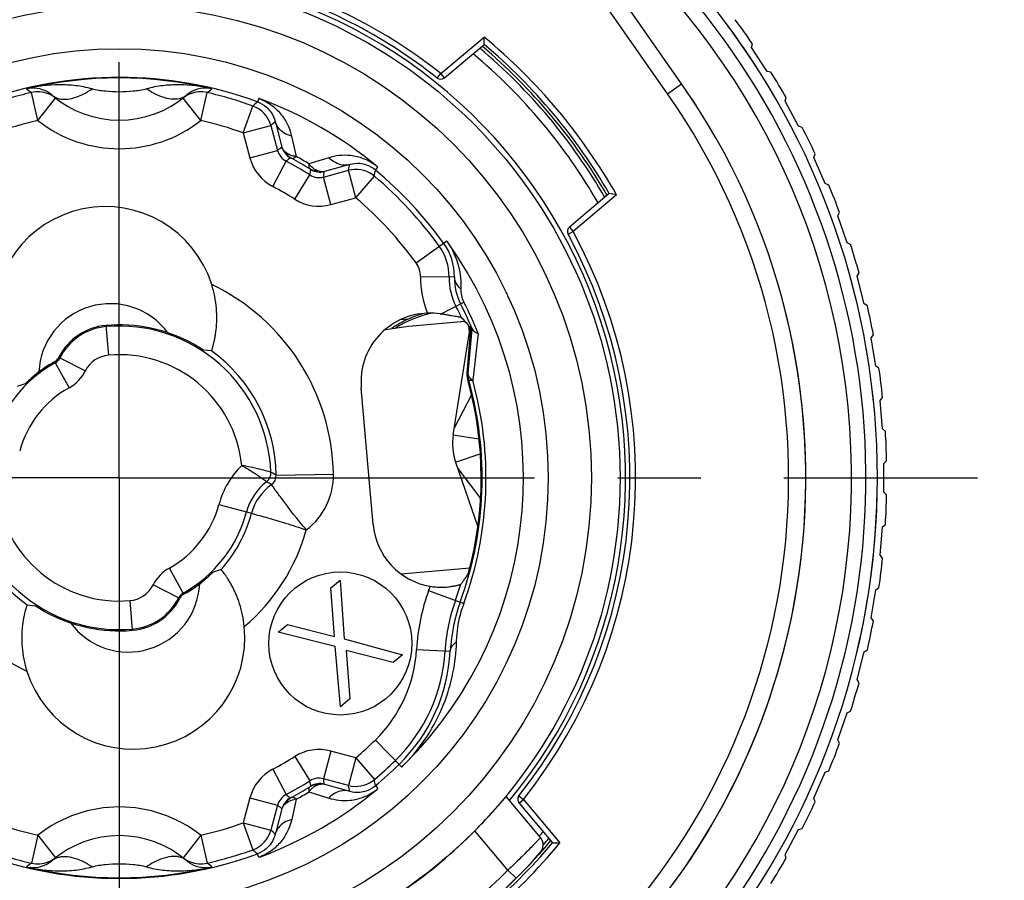
# Model space of a CAD drawing. Units: millimetres. Extents: x 0 to 210, y 0 to 297.
# Drawn here: x 148 to 165, y 212 to 227 of the extents above; entities that cross this region are included whole.
import ezdxf

# ---------------------------------------------------------------- set-up
doc = ezdxf.new("R2010")
doc.units = ezdxf.units.MM
doc.header["$LTSCALE"] = 19.36
doc.linetypes.add('CENTER', pattern=[0.6, 0.375, -0.075, 0.075, -0.075])
doc.layers.get('0').update_dxf_attribs({"linetype": 'CONTINUOUS'})
for name, color, linetype in [('AUSFORMSCHRAEGEN', 7, 'CONTINUOUS'), ('BEZUGSACHSEN', 7, 'CONTINUOUS'), ('RUNDUNGEN', 7, 'CONTINUOUS'), ('ZEICHNUNGSBEMASSUNGEN', 7, 'CONTINUOUS')]:
    doc.layers.add(name, color=color, linetype=linetype)
doc.styles.get("Standard").update_dxf_attribs({"font": 'txt', "width": 0.7})
doc.dimstyles.new('DIMSTYLE_2', dxfattribs={"dimtxt": 3.5, "dimasz": 3.5, "dimexe": 1.5, "dimexo": 1, "dimgap": 0.875, "dimtad": 1, "dimdec": 1, "dimdsep": 46, "dimtxsty": 'STANDARD', "dimblk": '_FILLED', "dimblk1": '_FILLED', "dimblk2": '_FILLED', "dimcen": 0.09, "dimclrt": 5, "dimazin": 2, "dimtp": 0.2, "dimtm": 0.2, "dimtfac": 1, "dimtdec": 1, "dimtofl": 0, "dimtmove": 0, "dimatfit": 3, "dimldrblk": '_FILLED', "dimfxl": 1, "dimtolj": 1, "dimarcsym": 0})
doc.dimstyles.new('DIMSTYLE_3', dxfattribs={"dimtxt": 3.5, "dimasz": 3.5, "dimexe": 1.5, "dimexo": 1, "dimgap": 0.875, "dimtad": 1, "dimdec": 1, "dimdsep": 46, "dimtxsty": 'STANDARD', "dimblk": '_FILLED', "dimblk1": '_FILLED', "dimblk2": '_FILLED', "dimcen": 0.09, "dimclrt": 5, "dimazin": 2, "dimtp": 0.3, "dimtm": 0.3, "dimtfac": 1, "dimtdec": 1, "dimtofl": 0, "dimtmove": 0, "dimatfit": 3, "dimldrblk": '_FILLED', "dimfxl": 1, "dimtolj": 1, "dimarcsym": 0})

# ---------------------------------------------------------------- blocks, each defined once
blk = doc.blocks.new('_FILLED')
at = {"color": 0, "linetype": 'BYBLOCK'}
blk.add_solid([(0, 0), (-1, 0.125), (-1, -0.125)], dxfattribs=at)
blk = doc.blocks.new('*D1')
at = {"layer": 'ZEICHNUNGSBEMASSUNGEN', "color": 2, "linetype": 'CONTINUOUS'}
for p, q in [((179.545, 227.162), (179.545, 263.201)), ((152.273, 235.623), (181.045, 235.623)), ((179.545, 235.623), (179.545, 227.162)), ((179.545, 218.7), (179.545, 227.162)), ((165.845, 218.7), (181.045, 218.7))]:
    blk.add_line(p, q, dxfattribs=at)
at = {"layer": 'ZEICHNUNGSBEMASSUNGEN', "color": 2, "linetype": 'CONTINUOUS', "xscale": 3.5, "yscale": 3.5, "zscale": 3.5}
for p, rotation in [((179.545, 235.623), 90.0000000074), ((179.545, 218.7), 270.0000000074)]:
    blk.add_blockref('_FILLED', p, dxfattribs=dict(at, rotation=rotation))
at = {"layer": 'ZEICHNUNGSBEMASSUNGEN', "color": 5, "linetype": 'CONTINUOUS', "insert": (175.17, 239.701), "char_height": 3.5, "width": 35.25, "attachment_point": 1, "rotation": 90, "line_spacing_factor": 0.9}
blk.add_mtext('16,9{\\ftxt.shx;\\W1.000000;\\H3.500000; }[.67]', dxfattribs=at)
blk = doc.blocks.new('*D2')
at = {"layer": 'ZEICHNUNGSBEMASSUNGEN', "color": 2, "linetype": 'CONTINUOUS'}
for p, q in [((189.07, 220.453), (189.07, 264.873)), ((152.273, 235.623), (190.57, 235.623)), ((189.07, 235.623), (189.07, 220.453)), ((189.07, 205.284), (189.07, 220.453)), ((150.845, 205.284), (190.57, 205.284))]:
    blk.add_line(p, q, dxfattribs=at)
at = {"layer": 'ZEICHNUNGSBEMASSUNGEN', "color": 2, "linetype": 'CONTINUOUS', "xscale": 3.5, "yscale": 3.5, "zscale": 3.5}
for p, rotation in [((189.07, 235.623), 90.0000000074), ((189.07, 205.284), 270.0000000074)]:
    blk.add_blockref('_FILLED', p, dxfattribs=dict(at, rotation=rotation))
at = {"layer": 'ZEICHNUNGSBEMASSUNGEN', "color": 5, "linetype": 'CONTINUOUS', "insert": (184.695, 239.873), "char_height": 3.5, "width": 37.5, "attachment_point": 1, "rotation": 90, "line_spacing_factor": 0.9}
blk.add_mtext('30,3{\\ftxt.shx;\\W1.000000;\\H3.500000; }[1.19]', dxfattribs=at)

msp = doc.modelspace()

# ---------------------------------------------------------------- linework, layer by layer
at = {"color": 7, "linetype": 'CONTINUOUS'}
for p, q in [((160.8982, 226.2202), (160.9118, 226.2849)), ((161.1717, 225.8017), (160.8982, 226.2202)), ((161.2364, 225.7881), (161.1717, 225.8017)), ((161.4815, 225.2818), (161.5004, 225.3451)), ((161.7195, 224.8421), (161.4815, 225.2818)), ((161.7828, 224.8232), (161.7195, 224.8421)), ((161.9853, 224.2984), (162.0093, 224.36)), ((162.1861, 223.8405), (161.9853, 224.2984)), ((162.2477, 223.8165), (162.1861, 223.8405)), ((162.4061, 223.2767), (162.4351, 223.3361)), ((162.5684, 222.8038), (162.4061, 223.2767)), ((162.6278, 222.7748), (162.5684, 222.8038)), ((162.7411, 222.2238), (162.7749, 222.2806)), ((162.8638, 221.7391), (162.7411, 222.2238)), ((162.9206, 221.7053), (162.8638, 221.7391)), ((155.9864, 221.2422), (155.9652, 221.2461)), ((155.9704, 221.2788), (155.9873, 221.2762)), ((155.971, 221.2828), (155.9879, 221.2801)), ((155.9772, 221.322), (155.9857, 221.3206)), ((162.988, 221.1468), (163.0264, 221.2006)), ((163.0703, 220.6537), (162.988, 221.1468)), ((163.1241, 220.6152), (163.0703, 220.6537)), ((156, 220.1511), (155.6992, 219.5671)), ((163.1452, 220.0531), (163.1879, 220.1036)), ((163.1865, 219.5548), (163.1452, 220.0531)), ((163.2369, 219.5121), (163.1865, 219.5548)), ((163.2115, 218.9502), (163.2582, 218.9969)), ((163.2115, 218.4502), (163.2115, 218.9502)), ((155.7608, 218.8631), (156.1585, 218.3402)), ((163.2582, 218.4035), (163.2115, 218.4502)), ((163.1865, 217.8456), (163.2369, 217.8883)), ((163.1452, 217.3473), (163.1865, 217.8456)), ((163.1879, 217.2968), (163.1452, 217.3473)), ((162.988, 216.2536), (163.0703, 216.7467)), ((163.0703, 216.7467), (163.1241, 216.7852)), ((163.0264, 216.1998), (162.988, 216.2536)), ((162.7411, 215.1766), (162.8638, 215.6613)), ((162.8638, 215.6613), (162.9206, 215.6951)), ((162.7749, 215.1198), (162.7411, 215.1766)), ((162.5684, 214.5966), (162.6278, 214.6256)), ((162.4061, 214.1237), (162.5684, 214.5966)), ((162.4351, 214.0643), (162.4061, 214.1237)), ((162.1861, 213.5599), (162.2477, 213.5839)), ((161.9853, 213.102), (162.1861, 213.5599)), ((162.0093, 213.0404), (161.9853, 213.102)), ((161.4815, 212.1186), (161.7195, 212.5583)), ((161.7195, 212.5583), (161.7828, 212.5772)), ((161.5004, 212.0553), (161.4815, 212.1186))]:
    msp.add_line(p, q, dxfattribs=at)
at = {"color": 3, "linetype": 'CONTINUOUS'}
for p, q in [((155.9657, 221.2492), (155.9561, 221.3585)), ((155.6813, 219.4537), (155.9704, 221.2788)), ((155.971, 221.2828), (155.9772, 221.322)), ((155.7235, 218.9716), (156.1124, 217.8421))]:
    msp.add_line(p, q, dxfattribs=at)
at = {"color": 9, "linetype": 'CONTINUOUS'}
for p, q in [((155.6813, 219.4537), (156.1319, 219.3823)), ((155.7235, 218.9716), (156.1549, 219.1202)), ((154.7699, 217.023), (155.9724, 217.1283))]:
    msp.add_line(p, q, dxfattribs=at)
at = {"color": 7, "linetype": 'CONTINUOUS'}
for radius, start, end in [(13.25, 37.03096, 37.14064), (13.4164, 34.42528, 36.62735), (13.25, 32.76145, 36.81799), (13.4164, 29.68844, 31.89051), (12, 32.18919, 33.82255), (13.25, 29.38772, 30.56585), (13.4164, 24.9516, 27.15367), (13.4164, 20.21476, 22.41682), (13.4164, 15.47791, 17.67998), (13.25, 14.81496, 15.05663), (13.25, 14.63686, 14.69595), (12, 305.74658, 14.78896), (13.4164, 10.74107, 12.94314), (13.25, 9.66278, 9.92607), (13.4164, 6.00423, 8.2063), (13.25, 5.78939, 6.63954), (13.4164, 1.26739, 3.46945), (13.25, 352.28979, 359.14377), (13.4164, 356.53055, 358.73261), (13.4164, 351.7937, 353.99577), (13.25, 350.37361, 350.96829), (13.25, 346.68216, 350.37227), (13.4164, 347.05686, 349.25893), (13.25, 345.11608, 345.35495), (13.4164, 342.32002, 344.52209), (13.4164, 337.58318, 339.78524), (13.25, 338.35818, 338.48478), (13.4164, 332.84633, 335.0484), (13.25, 331.22671, 331.3612), (13.4164, 328.10949, 330.31156)]:
    msp.add_arc((149.845, 218.7002), radius, start, end, dxfattribs=at)
at = {"color": 3, "linetype": 'CONTINUOUS'}
msp.add_arc((156.669, 219.2972), 1, 171, 199, dxfattribs=at)
at = {"color": 7, "linetype": 'CONTINUOUS'}
for points, knots in [([(155.9498, 217.0401), (155.9281, 217.0069), (155.8954, 216.957), (155.8504, 216.8913), (155.8286, 216.8577), (155.8173, 216.8413)], [0, 0, 0, 0, 0.4975691, 0.7495431, 1, 1, 1, 1]), ([(155.2784, 216.8063), (155.3117, 216.8006), (155.3775, 216.7924), (155.4741, 216.7886), (155.5642, 216.7922), (155.6335, 216.8002), (155.6834, 216.8086), (155.7159, 216.815), (155.7445, 216.8216), (155.7689, 216.8278), (155.7884, 216.8333), (155.8016, 216.8372), (155.8093, 216.8398), (155.8131, 216.841), (155.8154, 216.842), (155.8166, 216.8424), (155.8168, 216.8427)], [0, 0, 0, 0, 0.1856611, 0.3648123, 0.5317161, 0.681758, 0.7489701, 0.8100496, 0.8642321, 0.9106711, 0.9483312, 0.9761394, 0.9861119, 0.993424, 0.9980549, 1, 1, 1, 1])]:
    msp.add_open_spline(points, degree=3, knots=knots, dxfattribs=at)
at = {"layer": 'AUSFORMSCHRAEGEN', "color": 7, "linetype": 'CONTINUOUS'}
for centre, radius, start, end in [((125.2896, 226.3018), 30.9339, 359.94388, 0.18544), ((149.845, 218.7002), 9.9, 30.11233, 49.88767), ((153.051, 193.1063), 31.0268, 79.81492, 80.05576), ((149.845, 218.7002), 6.6764, 22.97269, 23.19442), ((149.845, 218.7002), 9.9, 300.11233, 319.88767), ((157.4467, 243.2557), 30.9339, 269.94388, 270.18544)]:
    msp.add_arc(centre, radius, start, end, dxfattribs=at)
at = {"layer": 'AUSFORMSCHRAEGEN', "color": 9, "linetype": 'CONTINUOUS'}
for start, end in [(29.63024, 50.36976), (299.63024, 320.36976)]:
    msp.add_arc((149.845, 218.7002), 10, start, end, dxfattribs=at)
at = {"layer": 'BEZUGSACHSEN', "color": 7, "linetype": 'CENTER'}
for q in [(149.845, 233.7002), (134.845, 218.7002), (164.845, 218.7002), (149.845, 203.7002)]:
    msp.add_line((149.845, 218.7002), q, dxfattribs=at)
at = {"layer": 'BEZUGSACHSEN', "color": 7, "linetype": 'CONTINUOUS'}
for p, q in [((153.5423, 216.7767), (153.705, 216.9133)), ((153.705, 216.9133), (153.7786, 215.889)), ((153.6042, 215.9315), (153.5423, 216.7767)), ((152.6198, 216.0027), (152.7826, 216.1393)), ((153.6158, 215.7524), (152.6198, 216.0027)), ((152.7826, 216.1393), (153.6042, 215.9315)), ((153.7786, 215.889), (154.7978, 215.611)), ((153.7125, 214.7004), (153.6158, 215.7524)), ((154.635, 215.4744), (153.8134, 215.6822)), ((153.8134, 215.6822), (153.8753, 214.837)), ((154.7978, 215.611), (154.635, 215.4744)), ((153.8753, 214.837), (153.7125, 214.7004))]:
    msp.add_line(p, q, dxfattribs=at)
at = {"layer": 'BEZUGSACHSEN', "color": 9, "linetype": 'CONTINUOUS'}
msp.add_circle((149.845, 218.7002), 7.4974, dxfattribs=at)
at = {"layer": 'BEZUGSACHSEN', "color": 7, "linetype": 'CONTINUOUS'}
msp.add_circle((153.7088, 215.8069), 1.25, dxfattribs=at)
for centre, radius, start, end in [((149.845, 218.7002), 8.85, 320.4232, 79.32556), ((149.845, 218.7002), 8.85, 146.75011, 299.5768), ((149.6882, 220.4933), 1.25, 36.30968, 177.37346), ((155.6747, 219.7623), 1.85, 101.13509, 122.5398), ((150.0019, 216.907), 1.25, 216.30968, 357.37346)]:
    msp.add_arc(centre, radius, start, end, dxfattribs=at)
at = {"layer": 'BEZUGSACHSEN', "color": 9, "linetype": 'CONTINUOUS'}
for start, end in [(30.06265, 49.93735), (300.06265, 319.93735)]:
    msp.add_arc((149.845, 218.7002), 9.8521, start, end, dxfattribs=at)
at = {"layer": 'RUNDUNGEN', "color": 7, "linetype": 'CONTINUOUS'}
for p, q in [((159.6749, 225.5831), (156.5315, 230.0723)), ((155.5269, 225.6871), (156.2235, 226.2715)), ((152.4951, 224.8558), (152.6119, 224.4201)), ((152.5792, 224.8928), (152.6873, 224.4802)), ((153.8135, 224.1568), (153.4295, 224.0517)), ((153.4152, 223.9563), (153.8509, 224.073)), ((158.409, 223.667), (157.7124, 223.0825)), ((155.9237, 220.5255), (155.992, 221.306)), ((156.0098, 221.2958), (155.9402, 220.5271)), ((156.011, 221.309), (155.992, 221.306)), ((156.011, 221.309), (156.0098, 221.2958)), ((151.4571, 220.9205), (151.3149, 220.934)), ((148.0656, 220.3014), (148.2067, 220.3484)), ((155.9405, 220.3939), (155.9427, 220.386)), ((154.2838, 217.8847), (154.0747, 220.2741)), ((151.6245, 217.099), (151.4834, 217.052)), ((148.2329, 216.4799), (148.3751, 216.4664)), ((153.8509, 213.3274), (153.4152, 213.4441)), ((153.4295, 213.3487), (153.8134, 213.2436)), ((157.208, 212.4145), (156.6059, 213.1321)), ((152.6119, 212.9803), (152.4951, 212.5446)), ((152.6873, 212.9202), (152.5793, 212.5078)), ((156.8319, 213.0183), (157.4164, 212.3217))]:
    msp.add_line(p, q, dxfattribs=at)
at = {"layer": 'RUNDUNGEN', "color": 9, "linetype": 'CONTINUOUS'}
for p, q in [((159.4291, 225.411), (157.993, 227.4621)), ((155.4627, 225.7637), (156.2233, 226.402)), ((155.4004, 225.6854), (155.4627, 225.7637)), ((155.5269, 225.6871), (155.4627, 225.7637)), ((159.4291, 225.411), (159.6749, 225.5831)), ((148.4212, 224.9439), (148.31, 225.4314)), ((148.4212, 224.9439), (148.7307, 225.3366)), ((151.2689, 224.9439), (150.9593, 225.3366)), ((151.2689, 224.9439), (151.38, 225.4314)), ((152.286, 225.3297), (152.2628, 225.2666)), ((152.0122, 224.7264), (152.1814, 225.1969)), ((152.0122, 224.7264), (152.4951, 224.8558)), ((152.5348, 224.8922), (152.4951, 224.8558)), ((152.5707, 224.9251), (152.5348, 224.8922)), ((152.5707, 224.9251), (152.5792, 224.8928)), ((152.0122, 224.7264), (152.1289, 224.2907)), ((152.8575, 224.6689), (152.9386, 224.3138)), ((152.1289, 224.2907), (152.6119, 224.4201)), ((152.8356, 224.2933), (152.8095, 224.2718)), ((153.5079, 224.2934), (153.1598, 224.1861)), ((152.5285, 223.7901), (152.7617, 224.2324)), ((153.8731, 224.1732), (153.8135, 224.1568)), ((153.854, 224.0868), (153.8509, 224.073)), ((154.3229, 224.0772), (154.3658, 224.1288)), ((152.9113, 223.5691), (153.1777, 223.9922)), ((153.5447, 223.4734), (153.4152, 223.9563)), ((153.9803, 223.5901), (153.8509, 224.073)), ((153.9803, 223.5901), (154.3032, 223.9719)), ((153.5447, 223.4734), (153.9803, 223.5901)), ((158.5374, 223.6442), (157.7767, 223.0059)), ((157.7124, 223.0825), (157.7767, 223.0059)), ((157.6888, 222.9582), (157.7767, 223.0059)), ((155.0332, 222.4544), (155.5683, 222.8417)), ((155.7019, 222.2068), (155.1099, 222.2132)), ((155.7018, 222.2028), (155.7019, 222.2068)), ((155.4595, 221.5609), (155.8703, 221.7702)), ((149.6121, 221.3632), (149.6575, 220.8442)), ((154.8915, 221.4714), (154.7532, 221.4593)), ((148.8071, 220.7965), (148.7908, 220.8107)), ((148.7258, 220.712), (148.7105, 220.7275)), ((148.7258, 220.712), (148.9689, 220.2751)), ((148.8071, 220.7965), (149.2532, 220.5707)), ((155.9402, 220.5271), (155.9237, 220.5255)), ((155.9503, 220.4196), (155.9338, 220.4179)), ((155.9503, 220.4196), (155.9512, 220.4169)), ((152.5884, 218.7489), (153.5883, 218.7667)), ((151.5858, 218.2338), (152.1573, 218.0806)), ((150.9642, 216.6884), (150.7212, 217.1253)), ((150.883, 216.6039), (150.4369, 216.8297)), ((150.9642, 216.6884), (150.9796, 216.6729)), ((155.252, 216.7322), (155.8683, 216.5079)), ((150.078, 216.0372), (150.0326, 216.5562)), ((150.883, 216.6039), (150.8993, 216.5897)), ((155.0408, 215.7043), (155.6299, 215.6712)), ((155.6299, 215.6712), (155.6305, 215.6819)), ((154.3208, 214.1199), (154.7826, 213.6473)), ((153.5447, 213.927), (153.4152, 213.4441)), ((153.9803, 213.8103), (153.5447, 213.927)), ((152.9113, 213.8313), (153.1777, 213.4082)), ((153.9803, 213.8103), (153.8509, 213.3274)), ((153.9803, 213.8103), (154.3032, 213.4285)), ((152.5285, 213.6103), (152.7617, 213.168)), ((153.188, 213.3471), (153.1777, 213.4082)), ((153.1934, 213.3137), (153.188, 213.3471)), ((153.8133, 213.2436), (153.8731, 213.2272)), ((153.854, 213.3136), (153.8509, 213.3274)), ((154.3229, 213.3232), (154.3659, 213.2715)), ((152.1289, 213.1097), (152.0122, 212.674)), ((152.1289, 213.1097), (152.6119, 212.9803)), ((152.9394, 213.0867), (152.8585, 212.7324)), ((153.1593, 213.2137), (153.5065, 213.1066)), ((156.8303, 213.1448), (156.9085, 213.0826)), ((156.8319, 213.0183), (156.9085, 213.0826)), ((156.9085, 213.0826), (157.5468, 212.3219)), ((152.0122, 212.674), (152.4951, 212.5446)), ((152.0122, 212.674), (152.1814, 212.2035)), ((148.4212, 212.4565), (148.31, 211.969)), ((148.4212, 212.4565), (148.7307, 212.0638)), ((151.2689, 212.4565), (150.9593, 212.0638)), ((151.2689, 212.4565), (151.38, 211.969)), ((152.5348, 212.5082), (152.4951, 212.5446)), ((152.5707, 212.4753), (152.5348, 212.5082)), ((152.5793, 212.5078), (152.5707, 212.4753)), ((156.6394, 211.8475), (156.0617, 212.5361)), ((152.286, 212.0707), (152.2628, 212.1338)), ((156.6394, 211.8475), (156.7802, 211.7055))]:
    msp.add_line(p, q, dxfattribs=at)
at = {"layer": 'RUNDUNGEN', "color": 3, "linetype": 'CONTINUOUS'}
for p, q in [((154.4964, 221.294), (154.9028, 221.3511)), ((154.9028, 221.3511), (155.8849, 221.437))]:
    msp.add_line(p, q, dxfattribs=at)
at = {"layer": 'RUNDUNGEN', "color": 7, "linetype": 'CONTINUOUS'}
msp.add_circle((149.845, 218.7002), 8.7525, dxfattribs=at)
at = {"layer": 'RUNDUNGEN', "color": 9, "linetype": 'CONTINUOUS'}
msp.add_circle((149.845, 218.7002), 8.2525, dxfattribs=at)
at = {"layer": 'RUNDUNGEN', "color": 7, "linetype": 'CONTINUOUS'}
for centre, radius, start, end in [((149.845, 218.7002), 13.25, 114.77266, 65.22934), ((149.845, 218.7002), 12.8, 312.7864, 55.11609), ((149.845, 218.7002), 8.925, 51.50456, 74.66868), ((149.845, 218.7002), 9.8, 30.00481, 49.9962), ((149.845, 218.7002), 9.65, 29.84459, 50.14762), ((149.845, 218.7002), 6.9978, 69.78647, 110.21353), ((149.845, 218.7002), 6.9869, 76.59179, 103.40821), ((155.4627, 225.7637), 0.1, 231.50456, 310), ((149.845, 218.7002), 12, 145, 35), ((149.845, 218.7002), 6.904, 102.84626, 109.77963), ((148.3398, 225.0002), 0.5083, 49.2748, 60.81193), ((149.845, 226.7502), 1.8, 229.30798, 310.69202), ((151.3518, 224.9979), 0.511, 122.62393, 130.68784), ((149.845, 218.7002), 6.904, 70.22037, 77.15374), ((152.0122, 224.7264), 0.4999, 14.99499, 70.22538), ((149.845, 218.7002), 6.3429, 58.32668, 61.67332), ((149.845, 218.7002), 6.254, 57.79904, 62.20096), ((153.9803, 223.5903), 0.4998, 54.96508, 105.00835), ((153.9824, 223.5924), 0.4969, 49.79095, 55.02223), ((149.845, 218.7002), 6.904, 35.88994, 49.77963), ((149.845, 218.7002), 6.9978, 35.88994, 50.21353), ((149.601, 221.4895), 1.9501, 17.5519, 185.65517), ((157.7767, 223.0059), 0.1, 130, 208.49544), ((149.845, 218.7002), 8.925, 321.50456, 28.49544), ((154.7059, 222.2176), 0.904, 359.37965, 35.88994), ((156.7058, 222.1959), 1.096, 179.37965, 207), ((156.7021, 222.1941), 1.0003, 179.49838, 207.00041), ((149.845, 218.7002), 6.604, 25.09572, 27), ((149.845, 218.7002), 6.6955, 22.80249, 27), ((155.6747, 219.7623), 1.88, 106.09956, 114.60935), ((155.2692, 220.3936), 1.185, 80.82073, 91.69007), ((149.7012, 220.3439), 1.0231, 95, 152.85419), ((149.7012, 220.3439), 1.0022, 95, 153.1554), ((149.845, 218.7002), 2.6731, 61.06683, 95), ((149.845, 218.7002), 2.6522, 2.10622, 95), ((155.6747, 219.7623), 1.88, 114.61904, 124.61816), ((149.845, 218.7002), 2.7438, 1.01767, 54.01744), ((149.845, 218.7002), 2.3022, 119.08771, 165), ((149.845, 218.7002), 2.3231, 119.23308, 129.88783), ((148.6126, 220.9022), 0.2003, 299.25072, 307.74344), ((156.2236, 220.4994), 0.301, 175.02194, 188.81019), ((149.845, 218.7002), 6.3429, 340, 15.70341), ((156.2226, 220.4993), 0.3, 188.83731, 195.75149), ((149.8564, 218.7034), 6.3147, 15.52821, 15.75435), ((149.845, 218.7002), 6.3264, 344.78708, 15.45606), ((149.845, 218.7002), 2.7438, 181.01767, 234.01744), ((149.845, 218.7002), 2.6522, 182.10622, 275), ((153.0326, 217.8461), 0.9978, 127.97466, 165), ((149.845, 218.7002), 2.3022, 299.08771, 345), ((149.845, 218.7002), 2.3938, 318.01746, 345), ((149.845, 218.7002), 2.3231, 299.23308, 309.88783), ((149.845, 218.7002), 6.254, 340, 342.71044), ((149.9888, 217.0565), 1.0022, 275, 333.1554), ((149.9888, 217.0565), 1.0231, 275, 332.85419), ((151.0774, 216.4982), 0.2003, 119.25072, 127.74344), ((158.6312, 215.5023), 3.096, 160, 176.78011), ((158.6075, 215.511), 2.9819, 160.00107, 176.71273), ((149.845, 218.7002), 2.6731, 241.06683, 275), ((150.0891, 215.9109), 1.9501, 197.5519, 5.65517), ((152.6406, 215.8393), 2.904, 314.33878, 356.78011), ((149.845, 218.7002), 6.904, 310.22037, 314.33878), ((149.845, 218.7002), 6.9978, 309.78648, 314.33878), ((149.845, 218.7002), 6.254, 297.79904, 302.20096), ((153.9824, 213.808), 0.4969, 304.9779, 310.20905), ((149.845, 218.7002), 6.3429, 298.32854, 301.67146), ((153.9803, 213.8101), 0.4998, 254.99166, 305.03505), ((156.9085, 213.0826), 0.1, 141.50456, 220), ((149.845, 210.6502), 1.8, 49.30798, 130.69202), ((152.0122, 212.674), 0.4999, 289.77462, 345.00501), ((149.845, 218.7002), 8.7546, 304.75695, 315.24305), ((149.845, 218.7002), 9.65, 319.53832, 320.15288), ((157.0548, 212.286), 0.2, 318.34178, 40), ((149.845, 218.7002), 9.8, 319.14424, 319.99715), ((149.845, 218.7002), 6.904, 250.22037, 257.15374), ((149.845, 218.7002), 6.904, 282.84626, 289.77963), ((149.845, 218.7002), 6.9978, 249.78648, 290.21352), ((149.845, 218.7002), 9.85, 301.65822, 318.34178), ((149.845, 218.7002), 6.9869, 256.59179, 283.40821), ((148.3383, 212.4025), 0.511, 302.62393, 310.68784), ((151.3503, 212.4002), 0.5083, 229.2748, 240.81193), ((149.845, 218.7002), 8.925, 231.50456, 298.49544)]:
    msp.add_arc(centre, radius, start, end, dxfattribs=at)
at = {"layer": 'RUNDUNGEN', "color": 9, "linetype": 'CONTINUOUS'}
for centre, radius, start, end in [((149.845, 218.7002), 13.05, 121.91504, 58.08469), ((149.845, 218.7002), 9.025, 51.50456, 70.5935), ((148.3375, 224.9969), 0.5123, 60.76386, 102.70315), ((149.662, 227.2838), 2.2933, 231.19596, 233.87702), ((151.3526, 224.9967), 0.5125, 77.30659, 122.62991), ((150.025, 227.2879), 2.2984, 306.12599, 308.80102), ((149.845, 218.7002), 11.7, 145, 35), ((148.4212, 224.9439), 0.5, 68.78418, 102.84722), ((148.42, 224.9418), 0.5024, 60.26899, 68.74324), ((148.4212, 224.9435), 0.5003, 51.77545, 60.28546), ((151.269, 224.9435), 0.5004, 119.59159, 128.224), ((151.2701, 224.9418), 0.5024, 111.25638, 119.60823), ((151.2689, 224.9439), 0.5, 77.15278, 111.21581), ((151.9926, 224.5326), 0.8493, 68.55682, 69.78912), ((149.845, 218.7002), 7.0644, 50.36099, 69.63832), ((174.2774, 199.6017), 33.8134, 130.62135, 130.80366), ((149.845, 218.7002), 6.404, 102.84626, 109.77963), ((149.845, 226.7502), 2.3, 231.75245, 308.24755), ((149.845, 218.7002), 6.404, 70.22037, 77.15374), ((173.2447, 198.5741), 33.0716, 128.43314, 128.6002), ((152.9771, 224.5578), 0.3, 194.9969, 241.86994), ((152.9015, 224.4977), 0.7999, 194.9967, 242.20426), ((152.9016, 224.4978), 0.3, 194.99609, 242.20488), ((171.5473, 201.5), 29.49, 129.4492, 129.56952), ((149.845, 218.7002), 6.4096, 58.85861, 61.14206), ((153.5097, 224.4436), 0.4344, 216.3522, 221.18483), ((123.8874, 228.9009), 29.6988, 350.48642, 350.67121), ((153.3519, 224.3414), 0.3, 238.09073, 285.00316), ((126.5547, 230.1793), 27.9708, 347.41925, 347.6005), ((153.8325, 223.4886), 0.8333, 50.20387, 51.45408), ((153.3376, 224.2461), 0.3, 237.79817, 285.00087), ((120.7155, 228.9018), 33.0716, 351.3998, 351.56686), ((121.0891, 230.31), 33.8134, 349.19634, 349.37865), ((149.845, 218.7002), 5.754, 57.79904, 62.20096), ((153.3376, 224.2461), 0.8, 237.79903, 285), ((149.845, 218.7002), 6.404, 35.88994, 49.77963), ((149.845, 218.7002), 9.025, 321.50456, 28.49544), ((149.845, 218.7002), 7.0644, 314.91358, 35.69963), ((154.7135, 222.223), 0.9885, 359.06063, 35.89245), ((154.5087, 222.0749), 1.308, 34.86073, 35.88868), ((154.7059, 222.2176), 0.404, 359.37965, 35.88994), ((156.7058, 222.1959), 1.596, 179.37965, 202.77657), ((149.845, 218.7002), 3.7438, 1.01767, 64.44029), ((149.845, 218.7002), 6.7623, 21.92093, 27), ((353.8414, 198.0955), 199.0712, 173.327987, 173.565608), ((149.7012, 220.3439), 0.5022, 95, 153.1554), ((149.845, 218.7002), 2.1522, 5.80284, 95), ((148.6286, 220.8868), 0.2, 299.08717, 333.15594), ((148.6286, 220.8868), 0.7, 299.08803, 333.15508), ((156.2211, 220.4919), 0.2802, 176.59203, 182.91119), ((156.2196, 220.4919), 0.2787, 182.93006, 195.60551), ((149.845, 218.7002), 6.4099, 340, 15.4199), ((149.845, 218.7002), 1.8022, 119.08771, 165), ((153.0326, 217.8461), 1.4978, 134.31566, 165), ((152.2956, 218.7903), 0.2, 307.96993, 2.11095), ((150.886, 215.6131), 3.5681, 61.50262, 63.18895), ((152.3885, 218.7454), 0.2, 305.61097, 1.01933), ((152.3883, 218.7454), 1.2001, 307.23561, 1.01456), ((149.845, 218.7002), 3.7438, 181.01767, 244.44029), ((153.0326, 217.8461), 0.9062, 125.61263, 165), ((151.1296, 216.3025), 2.663, 58.90366, 61.04865), ((149.845, 218.7002), 2.1522, 185.80284, 275), ((149.845, 218.7002), 1.8022, 299.08771, 345), ((149.845, 218.7002), 3.3938, 310.06925, 344.44234), ((151.0615, 216.5136), 0.7, 119.08803, 153.15508), ((149.9888, 217.0565), 0.5022, 275, 333.1554), ((151.0615, 216.5136), 0.2, 119.08717, 153.15594), ((158.6312, 215.5023), 3.596, 160, 176.78011), ((149.845, 218.7002), 5.754, 340, 340.78277), ((157.869, 215.78), 2.1289, 160.00705, 162.49882), ((152.6406, 215.8393), 2.404, 314.33878, 356.78011), ((152.6512, 215.8287), 2.9829, 314.33623, 356.97184), ((149.845, 218.7002), 6.404, 310.22037, 314.33878), ((153.3376, 213.1544), 0.7999, 74.9967, 122.20426), ((149.845, 218.7002), 5.754, 297.79904, 302.20096), ((152.9016, 212.9026), 0.8, 117.79903, 165), ((152.5656, 215.916), 3.1721, 314.34033, 315.62055), ((153.3376, 213.1544), 0.3, 74.99609, 122.20488), ((120.7155, 208.4986), 33.0716, 8.43315, 8.6002), ((121.0891, 207.0904), 33.8134, 10.62136, 10.80367), ((149.845, 218.7002), 7.0644, 290.45128, 309.54279), ((153.3519, 213.059), 0.3, 74.99684, 121.90659), ((126.5547, 207.2211), 27.9708, 12.39952, 12.58075), ((152.9016, 212.9026), 0.3, 117.79817, 165.00087), ((152.977, 212.8426), 0.3, 118.13003, 165.0031), ((171.6183, 235.9855), 29.6008, 230.42935, 230.61466), ((152.9873, 212.653), 0.4363, 96.29998, 101.1321), ((149.845, 218.7002), 6.4099, 298.86506, 301.13494), ((149.845, 210.6502), 2.3, 51.75245, 128.24755), ((173.2447, 238.8263), 33.0716, 231.3998, 231.56685), ((149.845, 218.7002), 6.404, 250.22037, 257.15374), ((149.845, 218.7002), 6.404, 282.84626, 289.77963), ((174.2774, 237.7987), 33.8134, 229.19633, 229.37864), ((148.4211, 212.4569), 0.5004, 299.59159, 308.224), ((151.2689, 212.4569), 0.5003, 231.77545, 240.28546), ((148.3375, 212.4037), 0.5125, 257.30659, 302.62991), ((149.6651, 210.1125), 2.2984, 126.12599, 128.80102), ((148.4212, 212.4565), 0.5, 257.15278, 291.21581), ((148.42, 212.4586), 0.5024, 291.25638, 299.60823), ((151.2701, 212.4586), 0.5024, 240.26899, 248.74324), ((151.2689, 212.4565), 0.5, 248.78418, 282.84722), ((151.3526, 212.4035), 0.5123, 240.76386, 282.70315), ((150.0281, 210.1166), 2.2933, 51.19596, 53.87702), ((149.845, 218.7002), 9.65, 305.24463, 314.75537)]:
    msp.add_arc(centre, radius, start, end, dxfattribs=at)
at = {"layer": 'RUNDUNGEN', "color": 7, "linetype": 'CONTINUOUS'}
for centre, major_axis, ratio, start_param, end_param in [((155.2702, 220.3785), (-0.8185, 0.8777), 0.9998996, -0.7205554, 0.9075225), ((148.9633, 213.1331), (1.7635, 11.1344), 0.8660309, -0.6171467, -0.5945776), ((155.4792, 217.9894), (0.6536, 1.0065), 0.9998996, -4.0491151, -2.7337316)]:
    msp.add_ellipse(centre, major_axis=major_axis, ratio=ratio, start_param=start_param, end_param=end_param, dxfattribs=at)
at = {"layer": 'RUNDUNGEN', "color": 9, "linetype": 'CONTINUOUS'}
for points, knots in [([(149.3687, 225.4954), (149.2757, 225.5222), (149.0847, 225.5576), (148.7, 225.5775), (148.4111, 225.5407), (148.2247, 225.4966)], [0, 0, 0, 0, 0.2517326, 0.5020212, 1, 1, 1, 1]), ([(148.7336, 225.3454), (148.7736, 225.3266), (148.8705, 225.3063), (149.028, 225.3266), (149.1993, 225.3904), (149.3118, 225.4565), (149.3689, 225.4954)], [0, 0, 0, 0, 0.1957511, 0.4252803, 0.694619, 1, 1, 1, 1]), ([(150.3212, 225.4954), (150.2448, 225.4737), (150.0856, 225.4487), (149.845, 225.4378), (149.6043, 225.4488), (149.4452, 225.4737), (149.3687, 225.4954)], [0, 0, 0, 0, 0.2481602, 0.5000112, 0.7518526, 1, 1, 1, 1]), ([(151.4652, 225.4967), (151.2788, 225.5408), (150.99, 225.5773), (150.6051, 225.5579), (150.4144, 225.5218), (150.3212, 225.4954)], [0, 0, 0, 0, 0.4979674, 0.7483074, 1, 1, 1, 1]), ([(150.9565, 225.3454), (150.9164, 225.3266), (150.8195, 225.3063), (150.6621, 225.3266), (150.4907, 225.3904), (150.3782, 225.4565), (150.3212, 225.4954)], [0, 0, 0, 0, 0.1957475, 0.4252763, 0.6946168, 1, 1, 1, 1]), ([(148.6715, 225.3854), (148.6854, 225.3734), (148.7059, 225.3592), (148.7279, 225.348), (148.7336, 225.3454)], [0, 0, 0, 0, 0.7463916, 1, 1, 1, 1]), ([(151.0186, 225.3854), (151.0047, 225.3734), (150.9842, 225.3592), (150.9621, 225.348), (150.9565, 225.3454)], [0, 0, 0, 0, 0.7463895, 1, 1, 1, 1]), ([(152.3031, 225.3232), (152.3879, 225.2899), (152.5373, 225.2028), (152.7015, 225.0287), (152.8042, 224.8488), (152.8441, 224.7273), (152.8575, 224.6689)], [0, 0, 0, 0, 0.3072516, 0.5716365, 0.798355, 1, 1, 1, 1]), ([(152.2629, 225.267), (152.3194, 225.2463), (152.4082, 225.1933), (152.5144, 225.0738), (152.5563, 224.9815), (152.5707, 224.9251)], [0, 0, 0, 0, 0.3786572, 0.6329966, 1, 1, 1, 1]), ([(152.6271, 224.8126), (152.6206, 224.8211), (152.5964, 224.8556), (152.579, 224.8948), (152.5707, 224.9251)], [0, 0, 0, 0, 0.2541199, 1, 1, 1, 1]), ([(152.8575, 224.6689), (152.8114, 224.6807), (152.725, 224.7158), (152.6541, 224.7776), (152.6271, 224.8126)], [0, 0, 0, 0, 0.5182882, 1, 1, 1, 1]), ([(152.7553, 224.3868), (152.7464, 224.3944), (152.7183, 224.4207), (152.6946, 224.4541), (152.6873, 224.4802)], [0, 0, 0, 0, 0.3013605, 1, 1, 1, 1]), ([(152.8634, 224.3292), (152.8531, 224.3324), (152.8145, 224.3461), (152.7783, 224.3672), (152.7553, 224.3868)], [0, 0, 0, 0, 0.2625056, 1, 1, 1, 1]), ([(152.7553, 224.3868), (152.7664, 224.365), (152.7946, 224.3248), (152.8337, 224.295), (152.8547, 224.2836)], [0, 0, 0, 0, 0.5051738, 1, 1, 1, 1]), ([(152.8356, 224.2933), (152.8359, 224.2935), (152.8375, 224.292), (152.8406, 224.2913), (152.8467, 224.2876), (152.8517, 224.2852), (152.8547, 224.2836)], [0, 0, 0, 0, 0.0509631, 0.2132475, 0.5160687, 1, 1, 1, 1]), ([(152.8547, 224.2836), (152.8646, 224.2785), (152.8868, 224.2833), (152.9133, 224.2968), (152.9298, 224.3076), (152.9386, 224.3138)], [0, 0, 0, 0, 0.3641971, 0.6456693, 1, 1, 1, 1]), ([(152.9386, 224.3139), (152.9321, 224.3146), (152.9067, 224.318), (152.8816, 224.3236), (152.8634, 224.3292)], [0, 0, 0, 0, 0.2567729, 1, 1, 1, 1]), ([(154.3517, 224.1403), (154.2805, 224.1972), (154.1304, 224.2831), (153.8974, 224.3383), (153.6903, 224.3372), (153.5651, 224.311), (153.5079, 224.2934)], [0, 0, 0, 0, 0.3073152, 0.5717117, 0.7984197, 1, 1, 1, 1]), ([(153.7475, 224.1657), (153.7037, 224.1716), (153.6148, 224.2021), (153.5411, 224.2594), (153.5079, 224.2934)], [0, 0, 0, 0, 0.4817118, 1, 1, 1, 1]), ([(153.1598, 224.1861), (153.1588, 224.1753), (153.1577, 224.1557), (153.1593, 224.126), (153.1662, 224.1044), (153.1755, 224.0983)], [0, 0, 0, 0, 0.3542331, 0.6356958, 1, 1, 1, 1]), ([(153.1755, 224.0983), (153.1785, 224.0965), (153.183, 224.0934), (153.1893, 224.0899), (153.1915, 224.0877), (153.1935, 224.0871), (153.1934, 224.0867)], [0, 0, 0, 0, 0.4859886, 0.790107, 0.9533306, 1, 1, 1, 1]), ([(153.3146, 224.0639), (153.2902, 224.0626), (153.2413, 224.0669), (153.1959, 224.0858), (153.1755, 224.0983)], [0, 0, 0, 0, 0.5051735, 1, 1, 1, 1]), ([(153.3146, 224.0639), (153.3025, 224.0682), (153.2527, 224.0902), (153.2101, 224.1264), (153.1828, 224.1576)], [0, 0, 0, 0, 0.2362737, 1, 1, 1, 1]), ([(153.8731, 224.1732), (153.863, 224.1705), (153.8218, 224.1618), (153.7789, 224.1615), (153.7475, 224.1657)], [0, 0, 0, 0, 0.2476063, 1, 1, 1, 1]), ([(154.3231, 224.0776), (154.2769, 224.1161), (154.1866, 224.1666), (154.03, 224.1987), (153.9292, 224.1889), (153.8731, 224.1732)], [0, 0, 0, 0, 0.3788036, 0.6330799, 1, 1, 1, 1]), ([(153.4295, 224.0517), (153.4218, 224.0497), (153.3831, 224.0442), (153.3437, 224.0535), (153.3146, 224.0639)], [0, 0, 0, 0, 0.2056905, 1, 1, 1, 1]), ([(155.8221, 221.9933), (155.8276, 222.1272), (155.797, 222.4218), (155.672, 222.6932), (155.5819, 222.8225)], [0, 0, 0, 0, 0.4596373, 1, 1, 1, 1]), ([(155.7019, 222.2068), (155.7018, 222.1874), (155.7071, 222.1477), (155.7401, 222.0693), (155.7866, 222.0205), (155.8221, 221.9933)], [0, 0, 0, 0, 0.2297701, 0.4692836, 1, 1, 1, 1]), ([(155.8703, 221.7702), (155.8514, 221.8072), (155.8262, 221.8809), (155.8206, 221.9581), (155.8221, 221.9933)], [0, 0, 0, 0, 0.5412465, 1, 1, 1, 1]), ([(155.9414, 220.5086), (155.9411, 220.5103), (155.9403, 220.5164), (155.9399, 220.5226), (155.9402, 220.527)], [0, 0, 0, 0, 0.2838198, 1, 1, 1, 1]), ([(155.9644, 220.4577), (155.9614, 220.4617), (155.9509, 220.4772), (155.9436, 220.4951), (155.9414, 220.5086)], [0, 0, 0, 0, 0.2692809, 1, 1, 1, 1]), ([(155.9512, 220.417), (155.9521, 220.4142), (155.9595, 220.4093), (155.9839, 220.4044), (156.0067, 220.4042), (156.0242, 220.4045)], [0, 0, 0, 0, 0.1136407, 0.3113923, 1, 1, 1, 1]), ([(156.0242, 220.4045), (156.0181, 220.4085), (155.9961, 220.4238), (155.9761, 220.4423), (155.9644, 220.4577)], [0, 0, 0, 0, 0.275083, 1, 1, 1, 1]), ([(152.4954, 218.7977), (152.4818, 218.8014), (152.4311, 218.8165), (152.3255, 218.8444), (152.1696, 218.8821), (152.0504, 218.9059), (151.9862, 218.9178)], [0, 0, 0, 0, 0.0809499, 0.3031969, 0.6259118, 1, 1, 1, 1]), ([(151.9862, 218.9178), (152.0428, 218.8859), (152.191, 218.797), (152.3333, 218.6985), (152.4186, 218.6327)], [0, 0, 0, 0, 0.3761703, 1, 1, 1, 1]), ([(153.1146, 217.7898), (152.9613, 217.9683), (152.7733, 218.2124), (152.5771, 218.482), (152.5201, 218.5619), (152.5049, 218.5828)], [0, 0, 0, 0, 0.705483, 0.9226044, 1, 1, 1, 1]), ([(152.1573, 218.0806), (152.2521, 218.0549), (152.4507, 217.9993), (152.7082, 217.9226), (152.9325, 217.8515), (153.0533, 217.8115), (153.1145, 217.7899)], [0, 0, 0, 0, 0.2944667, 0.6183783, 0.8054765, 1, 1, 1, 1]), ([(155.7397, 215.8325), (155.7411, 215.8782), (155.7531, 216.0769), (155.7925, 216.2741), (155.8386, 216.4202)], [0, 0, 0, 0, 0.2298882, 1, 1, 1, 1]), ([(154.8328, 213.6974), (154.9812, 213.849), (155.2435, 214.1771), (155.5252, 214.7219), (155.6915, 215.2789), (155.7343, 215.6521), (155.7397, 215.8325)], [0, 0, 0, 0, 0.2684687, 0.5273175, 0.7715647, 1, 1, 1, 1]), ([(155.6822, 215.7843), (155.6862, 215.7887), (155.7038, 215.8065), (155.7238, 215.822), (155.7397, 215.8325)], [0, 0, 0, 0, 0.2382275, 1, 1, 1, 1]), ([(155.6299, 215.6712), (155.6312, 215.6913), (155.6424, 215.7331), (155.6672, 215.7681), (155.6822, 215.7843)], [0, 0, 0, 0, 0.4779316, 1, 1, 1, 1]), ([(153.1754, 213.3019), (153.1659, 213.2959), (153.1589, 213.2741), (153.1572, 213.2442), (153.1583, 213.2245), (153.1593, 213.2136)], [0, 0, 0, 0, 0.3648208, 0.6461298, 1, 1, 1, 1]), ([(153.1593, 213.2136), (153.1632, 213.2189), (153.1789, 213.2393), (153.1964, 213.2583), (153.2103, 213.2713)], [0, 0, 0, 0, 0.2567967, 1, 1, 1, 1]), ([(153.3144, 213.3364), (153.2901, 213.3377), (153.2411, 213.3334), (153.1957, 213.3145), (153.1754, 213.3019)], [0, 0, 0, 0, 0.5051726, 1, 1, 1, 1]), ([(153.1934, 213.3137), (153.1935, 213.3134), (153.1915, 213.3127), (153.1892, 213.3104), (153.1829, 213.3069), (153.1783, 213.3038), (153.1754, 213.3019)], [0, 0, 0, 0, 0.046635, 0.2100458, 0.5139922, 1, 1, 1, 1]), ([(153.2103, 213.2713), (153.2182, 213.2787), (153.2495, 213.3054), (153.2859, 213.3263), (153.3144, 213.3364)], [0, 0, 0, 0, 0.2625379, 1, 1, 1, 1]), ([(153.3144, 213.3364), (153.3255, 213.3403), (153.3625, 213.3516), (153.4032, 213.3555), (153.4295, 213.3487)], [0, 0, 0, 0, 0.3017259, 1, 1, 1, 1]), ([(153.5065, 213.1066), (153.5632, 213.0891), (153.6872, 213.063), (153.892, 213.0613), (154.1224, 213.1143), (154.2716, 213.1972), (154.3426, 213.2525)], [0, 0, 0, 0, 0.20217, 0.4291064, 0.6930951, 1, 1, 1, 1]), ([(153.8731, 213.2272), (153.863, 213.2299), (153.8216, 213.2386), (153.7785, 213.2389), (153.747, 213.2347)], [0, 0, 0, 0, 0.2476064, 1, 1, 1, 1]), ([(153.8731, 213.2272), (153.9292, 213.2115), (154.03, 213.2017), (154.1867, 213.2339), (154.2769, 213.2843), (154.3231, 213.3228)], [0, 0, 0, 0, 0.3669885, 0.6213015, 1, 1, 1, 1]), ([(154.3432, 213.253), (154.3454, 213.2528), (154.3505, 213.2539), (154.355, 213.26), (154.3592, 213.2667), (154.3637, 213.2698), (154.3659, 213.2715)], [0, 0, 0, 0, 0.2221724, 0.4657175, 0.7269519, 1, 1, 1, 1]), ([(152.7555, 213.0137), (152.7666, 213.0355), (152.7948, 213.0757), (152.8339, 213.1055), (152.8549, 213.1169)], [0, 0, 0, 0, 0.505172, 1, 1, 1, 1]), ([(152.7555, 213.0137), (152.7653, 213.0221), (152.8094, 213.0542), (152.8623, 213.0731), (152.9031, 213.0811)], [0, 0, 0, 0, 0.2362387, 1, 1, 1, 1]), ([(152.8549, 213.1169), (152.8518, 213.1153), (152.8468, 213.1126), (152.8412, 213.1098), (152.8381, 213.1082), (152.8368, 213.1078), (152.8359, 213.1069), (152.8356, 213.1071)], [0, 0, 0, 0, 0.4838128, 0.7866244, 0.88328, 0.9489095, 1, 1, 1, 1]), ([(152.9394, 213.0867), (152.9305, 213.093), (152.914, 213.1038), (152.8872, 213.1172), (152.8649, 213.122), (152.8549, 213.1169)], [0, 0, 0, 0, 0.353773, 0.6350727, 1, 1, 1, 1]), ([(153.747, 213.2347), (153.7031, 213.2288), (153.6138, 213.1982), (153.5399, 213.1407), (153.5065, 213.1066)], [0, 0, 0, 0, 0.4817096, 1, 1, 1, 1]), ([(152.6873, 212.9202), (152.6894, 212.9279), (152.7041, 212.9642), (152.732, 212.9937), (152.7555, 213.0137)], [0, 0, 0, 0, 0.2053478, 1, 1, 1, 1]), ([(152.8585, 212.7324), (152.8453, 212.6746), (152.8059, 212.5541), (152.7049, 212.3757), (152.5435, 212.2026), (152.3969, 212.115), (152.3134, 212.0811)], [0, 0, 0, 0, 0.2021153, 0.4290154, 0.6930195, 1, 1, 1, 1]), ([(152.8585, 212.7324), (152.8123, 212.7206), (152.7255, 212.6854), (152.6544, 212.6233), (152.6273, 212.5882)], [0, 0, 0, 0, 0.5182904, 1, 1, 1, 1]), ([(152.6273, 212.5882), (152.6208, 212.5797), (152.5965, 212.5451), (152.579, 212.5057), (152.5707, 212.4753)], [0, 0, 0, 0, 0.2541197, 1, 1, 1, 1]), ([(152.5707, 212.4753), (152.5563, 212.4189), (152.5144, 212.3267), (152.4082, 212.2071), (152.3194, 212.1541), (152.2629, 212.1334)], [0, 0, 0, 0, 0.3669431, 0.6212218, 1, 1, 1, 1]), ([(157.208, 212.4145), (157.2072, 212.4135), (157.2034, 212.41), (157.1956, 212.4014), (157.1822, 212.3877), (157.1544, 212.3587), (157.1078, 212.3106), (157.0388, 212.24), (156.9542, 212.1546), (156.8202, 212.0213), (156.7135, 211.918), (156.6394, 211.8475)], [0, 0, 0, 0, 0.0048558, 0.019329, 0.0432884, 0.0765066, 0.1692145, 0.2937795, 0.4453461, 0.6180128, 1, 1, 1, 1]), ([(148.6714, 212.015), (148.6854, 212.027), (148.7059, 212.0412), (148.7279, 212.0524), (148.7336, 212.055)], [0, 0, 0, 0, 0.7463895, 1, 1, 1, 1]), ([(148.7336, 212.055), (148.7736, 212.0738), (148.8705, 212.0941), (149.028, 212.0738), (149.1994, 212.01), (149.3119, 211.9439), (149.3689, 211.905)], [0, 0, 0, 0, 0.1957475, 0.4252763, 0.6946168, 1, 1, 1, 1]), ([(150.9565, 212.055), (150.9164, 212.0738), (150.8195, 212.0941), (150.6621, 212.0738), (150.4907, 212.01), (150.3782, 211.9439), (150.3212, 211.905)], [0, 0, 0, 0, 0.1957511, 0.4252803, 0.694619, 1, 1, 1, 1]), ([(151.0186, 212.015), (151.0047, 212.027), (150.9841, 212.0412), (150.9621, 212.0524), (150.9565, 212.055)], [0, 0, 0, 0, 0.7463916, 1, 1, 1, 1]), ([(152.3134, 212.0811), (152.3124, 212.079), (152.3088, 212.0753), (152.3013, 212.0744), (152.2935, 212.074), (152.2885, 212.0717), (152.286, 212.0707)], [0, 0, 0, 0, 0.2244843, 0.4689479, 0.7287473, 1, 1, 1, 1]), ([(148.2249, 211.9037), (148.4113, 211.8596), (148.7001, 211.8231), (149.085, 211.8425), (149.2757, 211.8786), (149.3689, 211.905)], [0, 0, 0, 0, 0.4979674, 0.7483074, 1, 1, 1, 1]), ([(149.3689, 211.905), (149.4453, 211.9267), (149.6044, 211.9517), (149.8451, 211.9626), (150.0858, 211.9516), (150.2449, 211.9267), (150.3213, 211.905)], [0, 0, 0, 0, 0.2481602, 0.5000112, 0.7518526, 1, 1, 1, 1]), ([(150.3213, 211.905), (150.4144, 211.8782), (150.6053, 211.8428), (150.9901, 211.8229), (151.2789, 211.8597), (151.4654, 211.9038)], [0, 0, 0, 0, 0.2517326, 0.5020212, 1, 1, 1, 1])]:
    msp.add_open_spline(points, degree=3, knots=knots, dxfattribs=at)
at = {"layer": 'RUNDUNGEN', "color": 7, "linetype": 'CONTINUOUS'}
for points, knots in [([(151.4571, 220.9205), (151.4577, 220.9204), (151.4584, 220.9234), (151.4604, 220.9268), (151.4629, 220.9346), (151.4664, 220.9446), (151.4706, 220.9578), (151.4756, 220.9737), (151.4811, 220.9925), (151.4896, 221.0231), (151.501, 221.068), (151.5145, 221.1297), (151.5274, 221.201), (151.5384, 221.2809), (151.5464, 221.3683), (151.552, 221.4958), (151.5464, 221.6645), (151.5172, 221.8716), (151.4819, 222.0094), (151.4603, 222.0776)], [0, 0, 0, 0, 0.0014396, 0.0054466, 0.0120345, 0.0211931, 0.0329068, 0.0471341, 0.0638201, 0.0829115, 0.1280841, 0.1819923, 0.2438508, 0.3127558, 0.3876731, 0.4675762, 0.6381381, 0.81742, 1, 1, 1, 1]), ([(155.8256, 221.5012), (155.8251, 221.5017), (155.822, 221.5019), (155.8165, 221.5036), (155.8069, 221.5051), (155.7943, 221.5076), (155.7783, 221.5103), (155.7514, 221.5151), (155.7115, 221.5218), (155.6571, 221.5309), (155.5956, 221.5411), (155.5285, 221.552), (155.4821, 221.5595), (155.4582, 221.5634)], [0, 0, 0, 0, 0.0062824, 0.0223962, 0.0480584, 0.0829521, 0.1265834, 0.1782897, 0.3032508, 0.4526573, 0.6216024, 0.8054468, 1, 1, 1, 1]), ([(156.011, 221.309), (156.0113, 221.309), (156.0115, 221.3073), (156.013, 221.3055), (156.0148, 221.3007), (156.0164, 221.2972), (156.0173, 221.2951)], [0, 0, 0, 0, 0.056261, 0.2310837, 0.5405552, 1, 1, 1, 1]), ([(156.0173, 221.2951), (156.0189, 221.2915), (156.0273, 221.276), (156.0408, 221.2639), (156.0519, 221.2561)], [0, 0, 0, 0, 0.2259739, 1, 1, 1, 1]), ([(156.0519, 221.2561), (156.0564, 221.253), (156.0772, 221.2399), (156.1002, 221.2307), (156.1184, 221.2247)], [0, 0, 0, 0, 0.222387, 1, 1, 1, 1]), ([(151.3149, 220.934), (151.3145, 220.934), (151.3134, 220.9351), (151.3106, 220.9365), (151.3063, 220.9394), (151.2973, 220.9449), (151.2825, 220.9544), (151.2609, 220.9679), (151.2346, 220.984), (151.1935, 221.0086), (151.1608, 221.0272), (151.1383, 221.0397)], [0, 0, 0, 0, 0.0057511, 0.0212928, 0.0463737, 0.0807366, 0.175686, 0.3014945, 0.4529278, 0.6242276, 1, 1, 1, 1]), ([(148.3552, 220.4827), (148.3358, 220.4665), (148.3078, 220.4424), (148.2729, 220.4109), (148.251, 220.3906), (148.2331, 220.3737), (148.221, 220.362), (148.2137, 220.3551), (148.2102, 220.3516), (148.2079, 220.3498), (148.207, 220.3486), (148.2067, 220.3484)], [0, 0, 0, 0, 0.3803426, 0.5524911, 0.7035888, 0.8280363, 0.9212173, 0.9547727, 0.9792181, 0.9943572, 1, 1, 1, 1]), ([(151.3348, 216.9177), (151.3543, 216.9339), (151.3823, 216.958), (151.4171, 216.9895), (151.4391, 217.0098), (151.457, 217.0267), (151.469, 217.0384), (151.4764, 217.0453), (151.4798, 217.0488), (151.4821, 217.0506), (151.483, 217.0518), (151.4834, 217.052)], [0, 0, 0, 0, 0.3803426, 0.5524911, 0.7035888, 0.8280363, 0.9212173, 0.9547727, 0.9792181, 0.9943572, 1, 1, 1, 1]), ([(152.0297, 216.103), (152.0229, 216.1711), (152.0024, 216.305), (151.952, 216.4966), (151.8963, 216.6451), (151.8468, 216.7528), (151.81, 216.8243), (151.7738, 216.8881), (151.7394, 216.9436), (151.7081, 216.9906), (151.6808, 217.029), (151.6608, 217.0555), (151.6476, 217.0723), (151.6399, 217.0819), (151.6338, 217.089), (151.6293, 217.0947), (151.6265, 217.097), (151.625, 217.0991), (151.6245, 217.099)], [0, 0, 0, 0, 0.18818, 0.3717179, 0.544046, 0.6237265, 0.6977329, 0.765193, 0.8252671, 0.8772712, 0.9206221, 0.9548465, 0.9684365, 0.9796246, 0.988382, 0.9946976, 0.9985644, 1, 1, 1, 1]), ([(148.2329, 216.4799), (148.2324, 216.48), (148.2317, 216.477), (148.2297, 216.4736), (148.2272, 216.4658), (148.2237, 216.4558), (148.2194, 216.4426), (148.2145, 216.4267), (148.209, 216.4079), (148.2004, 216.3773), (148.189, 216.3324), (148.1755, 216.2707), (148.1627, 216.1994), (148.1517, 216.1195), (148.1436, 216.0321), (148.138, 215.9046), (148.1436, 215.7359), (148.1729, 215.5288), (148.2082, 215.391), (148.2298, 215.3228)], [0, 0, 0, 0, 0.0014396, 0.0054466, 0.0120345, 0.0211931, 0.0329068, 0.0471341, 0.0638201, 0.0829115, 0.1280841, 0.1819923, 0.2438508, 0.3127558, 0.3876731, 0.4675762, 0.6381381, 0.81742, 1, 1, 1, 1]), ([(148.3751, 216.4664), (148.3755, 216.4664), (148.3767, 216.4653), (148.3795, 216.4639), (148.3838, 216.461), (148.3928, 216.4555), (148.4075, 216.446), (148.4292, 216.4325), (148.4555, 216.4164), (148.4966, 216.3918), (148.5292, 216.3732), (148.5518, 216.3607)], [0, 0, 0, 0, 0.0057515, 0.021294, 0.046376, 0.0807394, 0.1756915, 0.3015031, 0.4529377, 0.6242348, 1, 1, 1, 1]), ([(156.0617, 212.5361), (156.0984, 212.5732), (156.17, 212.6466), (156.2722, 212.7549), (156.3517, 212.842), (156.4099, 212.9069), (156.4487, 212.9508), (156.4837, 212.9909), (156.5147, 213.0266), (156.5414, 213.0576), (156.5635, 213.0835), (156.5791, 213.1017), (156.5892, 213.1134), (156.5949, 213.1201), (156.5994, 213.125), (156.6028, 213.1292), (156.6046, 213.1304), (156.6057, 213.1323), (156.6059, 213.1321)], [0, 0, 0, 0, 0.1940819, 0.3809847, 0.5534063, 0.6321904, 0.7050075, 0.7711226, 0.8298995, 0.8807301, 0.923073, 0.9565021, 0.9697442, 0.9806127, 0.9890879, 0.9951526, 0.9987913, 1, 1, 1, 1])]:
    msp.add_open_spline(points, degree=3, knots=knots, dxfattribs=at)
for points in [[(148.7352, 220.7438), (148.7582, 220.7616), (148.7776, 220.7849), (148.7908, 220.8107)], [(150.9548, 216.6566), (150.9319, 216.6388), (150.9125, 216.6155), (150.8993, 216.5897)]]:
    msp.add_open_spline(points, degree=3, dxfattribs=at)
at = {"layer": 'RUNDUNGEN', "color": 9, "linetype": 'CONTINUOUS'}
msp.add_open_spline([(155.9402, 220.5271), (155.9371, 220.4912), (155.9406, 220.4542), (155.9503, 220.4196)], degree=3, dxfattribs=at)

# ---------------------------------------------------------------- dimensions: what is measured, and where the dimension line sits
at = {"layer": 'ZEICHNUNGSBEMASSUNGEN', "color": 2, "linetype": 'CONTINUOUS'}
for base, p2, dimstyle, picture, middle in [((189.07, 205.2838), (149.845, 205.2838), 'DIMSTYLE_3', '*D2', (189.07, 252.3728)), ((179.545, 218.7002), (164.845, 218.7002), 'DIMSTYLE_2', '*D1', (179.545, 251.4507))]:
    dim = msp.add_linear_dim(base=base, p1=(151.273, 235.6232), p2=p2, angle=270, dimstyle=dimstyle, dxfattribs=at)
    dim.commit()
    dim.dimension.update_dxf_attribs({"geometry": picture, "text_midpoint": middle, "dimtype": 160})

doc.saveas('drawing.dxf')
